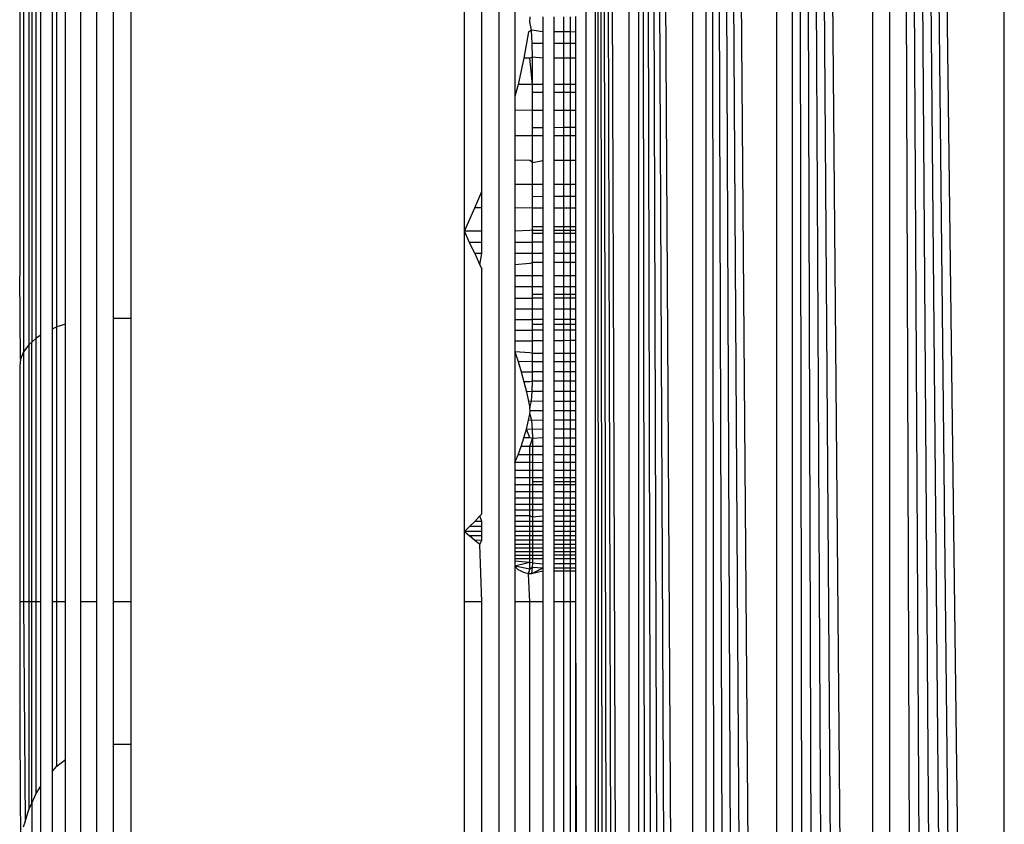
# Model space of a CAD drawing. Units: millimetres. Extents: x 19081 to 25537, y 4219 to 8688.
# Drawn here: x 23942 to 23951, y 5757 to 5764 of the extents above; entities that cross this region are included whole.
import ezdxf

# ---------------------------------------------------------------- set-up
doc = ezdxf.new("R2010")
doc.units = ezdxf.units.MM

msp = doc.modelspace()

# ---------------------------------------------------------------- linework, layer by layer
for p, q in [((23947.3796, 5722.0837), (23947.3796, 5806.0351)), ((23947.4589, 5806.0153), (23947.7671, 5722.1806)), ((23947.4589, 5806.0153), (23947.6928, 5722.162)), ((23947.4589, 5806.0153), (23947.6248, 5722.145)), ((23947.4589, 5806.0153), (23947.5632, 5722.1296)), ((23947.4589, 5806.0153), (23947.5078, 5722.1158)), ((23947.4589, 5806.0153), (23947.4589, 5722.1036)), ((23947.7671, 5722.1806), (23947.7626, 5805.9394)), ((23947.8478, 5805.9181), (23947.8476, 5722.2008)), ((23947.8478, 5805.9181), (23948.3392, 5722.3236)), ((23947.8478, 5805.9181), (23948.2297, 5722.2963)), ((23947.8478, 5805.9181), (23948.1255, 5722.2702)), ((23947.8478, 5805.9181), (23948.027, 5722.2456)), ((23947.8478, 5805.9181), (23947.9343, 5722.2224)), ((23948.3392, 5722.3236), (23948.339, 5805.7952)), ((23948.4539, 5805.7665), (23949.0935, 5722.5122)), ((23948.4539, 5805.7665), (23948.9579, 5722.4783)), ((23948.4539, 5805.7665), (23948.8258, 5722.4453)), ((23948.4539, 5805.7665), (23948.6975, 5722.4132)), ((23948.4539, 5805.7665), (23948.5734, 5722.3822)), ((23948.4539, 5805.7665), (23948.4539, 5722.3523)), ((23949.0935, 5722.5122), (23949.0932, 5805.6067)), ((23949.2319, 5805.572), (23949.9581, 5722.7284)), ((23949.2319, 5805.572), (23949.8099, 5722.6913)), ((23949.2319, 5805.572), (23949.6628, 5722.6545)), ((23949.2319, 5805.572), (23949.5172, 5722.6181)), ((23949.2319, 5805.572), (23949.3735, 5722.5822)), ((23949.2319, 5805.572), (23949.2322, 5722.5469)), ((23949.9581, 5722.7284), (23949.9581, 5805.3905)), ((23950.1071, 5805.3532), (23951.1399, 5723.0238)), ((23950.1071, 5805.3532), (23950.9956, 5722.9877)), ((23950.1071, 5805.3532), (23950.8498, 5722.9513)), ((23950.1071, 5805.3532), (23950.7026, 5722.9145)), ((23950.1071, 5805.3532), (23950.5545, 5722.8775)), ((23950.1071, 5805.3532), (23950.4056, 5722.8402)), ((23950.1071, 5805.3532), (23950.1071, 5722.7656)), ((23951.1399, 5723.0238), (23951.1399, 5805.095)), ((23946.5913, 5779.0594), (23946.5913, 5749.0594)), ((23942.8283, 5769.3094), (23942.8283, 5758.8094)), ((23942.9733, 5769.3094), (23942.9733, 5758.8094)), ((23942.3176, 5767.0646), (23942.3176, 5761.0543)), ((23942.3644, 5767.0009), (23942.3644, 5761.118)), ((23942.3913, 5766.9766), (23942.3913, 5761.1423)), ((23942.4312, 5761.1784), (23942.4312, 5766.9405)), ((23942.4733, 5761.2052), (23942.4733, 5766.9137)), ((23942.5752, 5766.8592), (23942.5752, 5761.2596)), ((23942.6174, 5761.2789), (23942.6174, 5766.8399)), ((23942.6945, 5761.3038), (23942.6945, 5766.8151)), ((23943.1259, 5761.3593), (23943.1259, 5766.7595)), ((23943.2823, 5766.7595), (23943.2823, 5761.3593)), ((23942.2823, 5766.3618), (23942.2823, 5761.7396)), ((23946.2823, 5762.1418), (23946.2823, 5765.977)), ((23946.4387, 5762.4967), (23946.4387, 5765.6233)), ((23946.7363, 5764.7768), (23946.7363, 5763.3515)), ((23946.8701, 5764.0233), (23946.8752, 5764.0674)), ((23946.8866, 5763.9471), (23946.8701, 5764.0233)), ((23946.9894, 5764.0678), (23946.9894, 5763.9315)), ((23947.0913, 5763.9313), (23947.0913, 5764.0681)), ((23947.1733, 5764.0684), (23947.1733, 5763.9311)), ((23947.2334, 5764.0686), (23947.2334, 5763.9309)), ((23947.2823, 5764.0688), (23947.2823, 5763.9308)), ((23946.8599, 5763.9319), (23946.8189, 5763.6942)), ((23946.8866, 5763.9471), (23946.8599, 5763.9319)), ((23946.9894, 5763.9315), (23946.8866, 5763.9471)), ((23946.8937, 5763.8262), (23946.8866, 5763.9471)), ((23946.9894, 5763.9315), (23946.9894, 5763.8268)), ((23947.1733, 5763.9311), (23947.0913, 5763.9313)), ((23947.0913, 5763.8273), (23947.0913, 5763.9313)), ((23947.2334, 5763.9309), (23947.1733, 5763.9311)), ((23947.1733, 5763.9311), (23947.1733, 5763.8278)), ((23947.2823, 5763.9308), (23947.2334, 5763.9309)), ((23947.2334, 5763.9309), (23947.2334, 5763.8282)), ((23947.2823, 5763.9308), (23947.2823, 5763.8284)), ((23946.9894, 5763.8268), (23946.8937, 5763.8262)), ((23946.8962, 5763.7045), (23946.8937, 5763.8262)), ((23946.9894, 5763.8268), (23946.9894, 5763.6942)), ((23947.1733, 5763.8278), (23947.0913, 5763.8273)), ((23947.0913, 5763.6941), (23947.0913, 5763.8273)), ((23947.2334, 5763.8282), (23947.1733, 5763.8278)), ((23947.1733, 5763.8278), (23947.1733, 5763.6941)), ((23947.2823, 5763.8284), (23947.2334, 5763.8282)), ((23947.2334, 5763.8282), (23947.2334, 5763.6941)), ((23947.2823, 5763.8284), (23947.2823, 5763.6941)), ((23946.8189, 5763.6942), (23946.7656, 5763.4586)), ((23946.8701, 5763.6942), (23946.8189, 5763.6942)), ((23946.8962, 5763.7045), (23946.8701, 5763.6942)), ((23946.8962, 5763.4588), (23946.8701, 5763.6942)), ((23946.9894, 5763.6942), (23946.8962, 5763.7045)), ((23946.8962, 5763.4588), (23946.8962, 5763.7045)), ((23946.9894, 5763.6942), (23946.9894, 5763.459)), ((23947.1733, 5763.6941), (23947.0913, 5763.6941)), ((23947.0913, 5763.4592), (23947.0913, 5763.6941)), ((23947.2334, 5763.6941), (23947.1733, 5763.6941)), ((23947.1733, 5763.6941), (23947.1733, 5763.4593)), ((23947.2823, 5763.6941), (23947.2334, 5763.6941)), ((23947.2334, 5763.6941), (23947.2334, 5763.4594)), ((23947.2823, 5763.6941), (23947.2823, 5763.4595)), ((23946.7656, 5763.4586), (23946.7363, 5763.3515)), ((23946.8962, 5763.4588), (23946.7656, 5763.4586)), ((23946.9894, 5763.459), (23946.8962, 5763.4588)), ((23946.8962, 5763.3855), (23946.8962, 5763.4588)), ((23946.9894, 5763.459), (23946.9894, 5763.3858)), ((23947.1733, 5763.4593), (23947.0913, 5763.4592)), ((23947.0913, 5763.386), (23947.0913, 5763.4592)), ((23947.2334, 5763.4594), (23947.1733, 5763.4593)), ((23947.1733, 5763.4593), (23947.1733, 5763.3863)), ((23947.2823, 5763.4595), (23947.2334, 5763.4594)), ((23947.2334, 5763.4594), (23947.2334, 5763.3864)), ((23947.2823, 5763.4595), (23947.2823, 5763.3865)), ((23946.9894, 5763.3858), (23946.8962, 5763.3855)), ((23946.8962, 5763.2262), (23946.8962, 5763.3855)), ((23946.9894, 5763.3858), (23946.9894, 5763.2259)), ((23947.1733, 5763.3863), (23947.0913, 5763.386)), ((23947.0913, 5763.2256), (23947.0913, 5763.386)), ((23947.2334, 5763.3864), (23947.1733, 5763.3863)), ((23947.1733, 5763.3863), (23947.1733, 5763.2253)), ((23947.2823, 5763.3865), (23947.2334, 5763.3864)), ((23947.2334, 5763.3864), (23947.2334, 5763.2251)), ((23947.2823, 5763.3865), (23947.2823, 5763.225)), ((23946.7363, 5763.3515), (23946.7363, 5763.2267)), ((23946.7363, 5763.2267), (23946.7363, 5763.0002)), ((23946.8962, 5763.2262), (23946.7363, 5763.2267)), ((23946.9894, 5763.2259), (23946.8962, 5763.2262)), ((23946.8962, 5763.0693), (23946.8962, 5763.2262)), ((23946.9894, 5763.2259), (23946.9894, 5763.0698)), ((23947.1733, 5763.2253), (23947.0913, 5763.2256)), ((23947.0913, 5763.0704), (23947.0913, 5763.2256)), ((23947.2334, 5763.2251), (23947.1733, 5763.2253)), ((23947.1733, 5763.2253), (23947.1733, 5763.0708)), ((23947.2823, 5763.225), (23947.2334, 5763.2251)), ((23947.2334, 5763.2251), (23947.2334, 5763.0712)), ((23947.2823, 5763.225), (23947.2823, 5763.0714)), ((23946.9894, 5763.0698), (23946.8962, 5763.0693)), ((23946.8962, 5763), (23946.8962, 5763.0693)), ((23946.9894, 5763.0698), (23946.9894, 5762.9999)), ((23947.1733, 5763.0708), (23947.0913, 5763.0704)), ((23947.0913, 5762.9998), (23947.0913, 5763.0704)), ((23947.2334, 5763.0712), (23947.1733, 5763.0708)), ((23947.1733, 5763.0708), (23947.1733, 5762.9997)), ((23947.2823, 5763.0714), (23947.2334, 5763.0712)), ((23947.2334, 5763.0712), (23947.2334, 5762.9996)), ((23947.2823, 5763.0714), (23947.2823, 5762.9996)), ((23946.7363, 5763.0002), (23946.7363, 5762.7778)), ((23946.7363, 5763.0002), (23946.8962, 5763)), ((23946.8962, 5763), (23946.9894, 5762.9999)), ((23946.8962, 5762.7571), (23946.8962, 5763)), ((23946.9894, 5762.9999), (23946.9894, 5762.7764)), ((23947.0913, 5762.9998), (23947.1733, 5762.9997)), ((23947.0913, 5762.7758), (23947.0913, 5762.9998)), ((23947.1733, 5762.9997), (23947.2334, 5762.9996)), ((23947.1733, 5762.9997), (23947.1733, 5762.7753)), ((23947.2334, 5762.9996), (23947.2823, 5762.9996)), ((23947.2334, 5762.9996), (23947.2334, 5762.775)), ((23947.2823, 5762.9996), (23947.2823, 5762.7747)), ((23946.8701, 5762.7771), (23946.7363, 5762.7778)), ((23946.7363, 5762.7778), (23946.7363, 5762.5611)), ((23946.8962, 5762.7571), (23946.8701, 5762.7771)), ((23946.8962, 5762.7571), (23946.9894, 5762.7764)), ((23946.8962, 5762.5605), (23946.8962, 5762.7571)), ((23946.9894, 5762.7764), (23946.9894, 5762.5601)), ((23947.1733, 5762.7753), (23947.0913, 5762.7758)), ((23947.0913, 5762.5598), (23947.0913, 5762.7758)), ((23947.2334, 5762.775), (23947.1733, 5762.7753)), ((23947.1733, 5762.7753), (23947.1733, 5762.5594)), ((23947.2823, 5762.7747), (23947.2334, 5762.775)), ((23947.2334, 5762.775), (23947.2334, 5762.5592)), ((23947.2823, 5762.7747), (23947.2823, 5762.559)), ((23946.3763, 5762.3494), (23946.4387, 5762.4967)), ((23946.4387, 5762.3493), (23946.4387, 5762.4967)), ((23946.7363, 5762.5611), (23946.7363, 5762.3487)), ((23946.8962, 5762.5605), (23946.7363, 5762.5611)), ((23946.9894, 5762.5601), (23946.8962, 5762.5605)), ((23946.8962, 5762.4503), (23946.8962, 5762.5605)), ((23946.9894, 5762.5601), (23946.9894, 5762.4507)), ((23947.1733, 5762.5594), (23947.0913, 5762.5598)), ((23947.0913, 5762.4511), (23947.0913, 5762.5598)), ((23947.2334, 5762.5592), (23947.1733, 5762.5594)), ((23947.1733, 5762.5594), (23947.1733, 5762.4515)), ((23947.2823, 5762.559), (23947.2334, 5762.5592)), ((23947.2334, 5762.5592), (23947.2334, 5762.4517)), ((23947.2823, 5762.559), (23947.2823, 5762.4519)), ((23946.9894, 5762.4507), (23946.8962, 5762.4503)), ((23946.8962, 5762.3484), (23946.8962, 5762.4503)), ((23946.9894, 5762.4507), (23946.9894, 5762.3482)), ((23947.1733, 5762.4515), (23947.0913, 5762.4511)), ((23947.0913, 5762.3481), (23947.0913, 5762.4511)), ((23947.2334, 5762.4517), (23947.1733, 5762.4515)), ((23947.1733, 5762.4515), (23947.1733, 5762.3479)), ((23947.2823, 5762.4519), (23947.2334, 5762.4517)), ((23947.2334, 5762.4517), (23947.2334, 5762.3478)), ((23947.2823, 5762.4519), (23947.2823, 5762.3477)), ((23946.2823, 5762.1418), (23946.3763, 5762.3494)), ((23946.4387, 5762.3493), (23946.3763, 5762.3494)), ((23946.4387, 5762.1418), (23946.4387, 5762.3493)), ((23946.7363, 5762.3487), (23946.7363, 5762.1418)), ((23946.8962, 5762.3484), (23946.7363, 5762.3487)), ((23946.9894, 5762.3482), (23946.8962, 5762.3484)), ((23946.8962, 5762.1799), (23946.8962, 5762.3484)), ((23946.9894, 5762.3482), (23946.9894, 5762.1798)), ((23947.1733, 5762.3479), (23947.0913, 5762.3481)), ((23947.0913, 5762.1798), (23947.0913, 5762.3481)), ((23947.2334, 5762.3478), (23947.1733, 5762.3479)), ((23947.1733, 5762.3479), (23947.1733, 5762.1798)), ((23947.2823, 5762.3477), (23947.2334, 5762.3478)), ((23947.2334, 5762.3478), (23947.2334, 5762.1798)), ((23947.2823, 5762.3477), (23947.2823, 5762.1797)), ((23946.4387, 5762.1418), (23946.2823, 5762.1418)), ((23946.3296, 5762.0398), (23946.2823, 5762.1418)), ((23946.2823, 5759.4417), (23946.2823, 5762.1418)), ((23946.4387, 5762.0399), (23946.4387, 5762.1418)), ((23946.8701, 5762.1462), (23946.7363, 5762.1418)), ((23946.7363, 5762.1418), (23946.7363, 5762.0402)), ((23946.8962, 5762.1502), (23946.8701, 5762.1462)), ((23946.9894, 5762.1798), (23946.8962, 5762.1799)), ((23946.8962, 5762.1502), (23946.8962, 5762.1799)), ((23946.8962, 5762.1206), (23946.8962, 5762.1502)), ((23946.8962, 5762.1502), (23946.9894, 5762.1502)), ((23946.9894, 5762.1798), (23946.9894, 5762.1502)), ((23946.9894, 5762.1502), (23946.9894, 5762.1206)), ((23947.1733, 5762.1798), (23947.0913, 5762.1798)), ((23947.0913, 5762.1502), (23947.0913, 5762.1798)), ((23947.0913, 5762.1502), (23947.1733, 5762.1502)), ((23947.0913, 5762.1206), (23947.0913, 5762.1502)), ((23947.2334, 5762.1798), (23947.1733, 5762.1798)), ((23947.1733, 5762.1798), (23947.1733, 5762.1502)), ((23947.1733, 5762.1502), (23947.2334, 5762.1502)), ((23947.1733, 5762.1502), (23947.1733, 5762.1206)), ((23947.2823, 5762.1797), (23947.2334, 5762.1798)), ((23947.2334, 5762.1798), (23947.2334, 5762.1502)), ((23947.2334, 5762.1502), (23947.2823, 5762.1502)), ((23947.2334, 5762.1502), (23947.2334, 5762.1207)), ((23947.2823, 5762.1797), (23947.2823, 5762.1502)), ((23947.2823, 5762.1502), (23947.2823, 5762.1207)), ((23946.4387, 5762.0399), (23946.3296, 5762.0398)), ((23946.3762, 5761.9381), (23946.3296, 5762.0398)), ((23946.4387, 5761.9383), (23946.4387, 5762.0399)), ((23946.7363, 5762.0402), (23946.8962, 5762.0403)), ((23946.7363, 5762.0402), (23946.7363, 5761.9388)), ((23946.9894, 5762.1206), (23946.8962, 5762.1206)), ((23946.8962, 5762.0403), (23946.8962, 5762.1206)), ((23946.9894, 5762.0404), (23946.8962, 5762.0403)), ((23946.8962, 5761.9391), (23946.8962, 5762.0403)), ((23946.9894, 5762.1206), (23946.9894, 5762.0404)), ((23946.9894, 5762.0404), (23946.9894, 5761.9393)), ((23947.1733, 5762.1206), (23947.0913, 5762.1206)), ((23947.0913, 5762.0405), (23947.0913, 5762.1206)), ((23947.1733, 5762.0406), (23947.0913, 5762.0405)), ((23947.0913, 5761.9395), (23947.0913, 5762.0405)), ((23947.2334, 5762.1207), (23947.1733, 5762.1206)), ((23947.1733, 5762.1206), (23947.1733, 5762.0406)), ((23947.2334, 5762.0406), (23947.1733, 5762.0406)), ((23947.1733, 5762.0406), (23947.1733, 5761.9396)), ((23947.2823, 5762.1207), (23947.2334, 5762.1207)), ((23947.2334, 5762.1207), (23947.2334, 5762.0406)), ((23947.2823, 5762.0407), (23947.2334, 5762.0406)), ((23947.2334, 5762.0406), (23947.2334, 5761.9397)), ((23947.2823, 5762.1207), (23947.2823, 5762.0407)), ((23947.2823, 5762.0407), (23947.2823, 5761.9398)), ((23946.4387, 5761.9383), (23946.3762, 5761.9381)), ((23946.3762, 5761.9381), (23946.4219, 5761.8371)), ((23946.4219, 5761.8371), (23946.4387, 5761.9383)), ((23946.8962, 5761.9391), (23946.7363, 5761.9388)), ((23946.7363, 5761.9388), (23946.7363, 5761.838)), ((23946.8962, 5761.8578), (23946.8701, 5761.8486)), ((23946.9894, 5761.9393), (23946.8962, 5761.9391)), ((23946.8962, 5761.8578), (23946.8962, 5761.9391)), ((23946.9894, 5761.8581), (23946.8962, 5761.8578)), ((23946.8962, 5761.7385), (23946.8962, 5761.8578)), ((23946.9894, 5761.9393), (23946.9894, 5761.8581)), ((23946.9894, 5761.8581), (23946.9894, 5761.7388)), ((23947.1733, 5761.9396), (23947.0913, 5761.9395)), ((23947.0913, 5761.8584), (23947.0913, 5761.9395)), ((23947.1733, 5761.8586), (23947.0913, 5761.8584)), ((23947.0913, 5761.7392), (23947.0913, 5761.8584)), ((23947.2334, 5761.9397), (23947.1733, 5761.9396)), ((23947.1733, 5761.9396), (23947.1733, 5761.8586)), ((23947.2334, 5761.8587), (23947.1733, 5761.8586)), ((23947.1733, 5761.8586), (23947.1733, 5761.7395)), ((23947.2823, 5761.9398), (23947.2334, 5761.9397)), ((23947.2334, 5761.9397), (23947.2334, 5761.8587)), ((23947.2823, 5761.8589), (23947.2334, 5761.8587)), ((23947.2334, 5761.8587), (23947.2334, 5761.7397)), ((23947.2823, 5761.9398), (23947.2823, 5761.8589)), ((23947.2823, 5761.8589), (23947.2823, 5761.7399)), ((23946.4219, 5761.8371), (23946.4387, 5761.7993)), ((23946.4387, 5759.5997), (23946.4387, 5761.7993)), ((23946.8701, 5761.8486), (23946.7363, 5761.838)), ((23946.7363, 5761.838), (23946.7363, 5761.7379)), ((23942.2907, 5760.9899), (23942.2823, 5761.7396)), ((23946.8962, 5761.7385), (23946.7363, 5761.7379)), ((23946.7363, 5761.7379), (23946.7363, 5761.6387)), ((23946.9894, 5761.7388), (23946.8962, 5761.7385)), ((23946.8962, 5761.6394), (23946.8962, 5761.7385)), ((23946.9894, 5761.7388), (23946.9894, 5761.6399)), ((23947.1733, 5761.7395), (23947.0913, 5761.7392)), ((23947.0913, 5761.6403), (23947.0913, 5761.7392)), ((23947.2334, 5761.7397), (23947.1733, 5761.7395)), ((23947.1733, 5761.7395), (23947.1733, 5761.6407)), ((23947.2823, 5761.7399), (23947.2334, 5761.7397)), ((23947.2334, 5761.7397), (23947.2334, 5761.641)), ((23947.2823, 5761.7399), (23947.2823, 5761.6412)), ((23946.8962, 5761.6394), (23946.7363, 5761.6387)), ((23946.7363, 5761.6387), (23946.7363, 5761.5393)), ((23946.9894, 5761.6399), (23946.8962, 5761.6394)), ((23946.8962, 5761.5746), (23946.8962, 5761.6394)), ((23946.9894, 5761.6399), (23946.9894, 5761.5745)), ((23947.1733, 5761.6407), (23947.0913, 5761.6403)), ((23947.0913, 5761.5744), (23947.0913, 5761.6403)), ((23947.2334, 5761.641), (23947.1733, 5761.6407)), ((23947.1733, 5761.6407), (23947.1733, 5761.5743)), ((23947.2823, 5761.6412), (23947.2334, 5761.641)), ((23947.2334, 5761.641), (23947.2334, 5761.5742)), ((23947.2823, 5761.6412), (23947.2823, 5761.5741)), ((23946.7363, 5761.5393), (23946.7363, 5761.4421)), ((23946.7363, 5761.5393), (23946.8962, 5761.5391)), ((23946.8962, 5761.5746), (23946.9894, 5761.5745)), ((23946.8962, 5761.5391), (23946.8962, 5761.5746)), ((23946.8962, 5761.4421), (23946.8962, 5761.5391)), ((23946.9894, 5761.5391), (23946.8962, 5761.5391)), ((23946.9894, 5761.5745), (23946.9894, 5761.5391)), ((23946.9894, 5761.5391), (23946.9894, 5761.4421)), ((23947.0913, 5761.5744), (23947.1733, 5761.5743)), ((23947.0913, 5761.539), (23947.0913, 5761.5744)), ((23947.1733, 5761.5389), (23947.0913, 5761.539)), ((23947.0913, 5761.4421), (23947.0913, 5761.539)), ((23947.1733, 5761.5743), (23947.2334, 5761.5742)), ((23947.1733, 5761.5743), (23947.1733, 5761.5389)), ((23947.2334, 5761.5388), (23947.1733, 5761.5389)), ((23947.1733, 5761.5389), (23947.1733, 5761.4421)), ((23947.2334, 5761.5742), (23947.2823, 5761.5741)), ((23947.2334, 5761.5742), (23947.2334, 5761.5388)), ((23947.2823, 5761.5388), (23947.2334, 5761.5388)), ((23947.2334, 5761.5388), (23947.2334, 5761.4421)), ((23947.2823, 5761.5741), (23947.2823, 5761.5388)), ((23947.2823, 5761.5388), (23947.2823, 5761.4421)), ((23946.7363, 5761.4421), (23946.7363, 5761.3456)), ((23946.7363, 5761.4421), (23946.8962, 5761.4421)), ((23946.8962, 5761.3457), (23946.8962, 5761.4421)), ((23946.8962, 5761.4421), (23946.9894, 5761.4421)), ((23946.9894, 5761.4421), (23946.9894, 5761.3458)), ((23947.0913, 5761.4421), (23947.1733, 5761.4421)), ((23947.0913, 5761.3459), (23947.0913, 5761.4421)), ((23947.1733, 5761.4421), (23947.2334, 5761.4421)), ((23947.1733, 5761.4421), (23947.1733, 5761.346)), ((23947.2334, 5761.4421), (23947.2823, 5761.4421)), ((23947.2334, 5761.4421), (23947.2334, 5761.346)), ((23947.2823, 5761.4421), (23947.2823, 5761.346)), ((23943.1259, 5761.3593), (23943.2823, 5761.3593)), ((23943.1259, 5758.8094), (23943.1259, 5761.3593)), ((23943.2823, 5761.3593), (23943.2823, 5758.8094)), ((23946.7363, 5761.3456), (23946.8962, 5761.3457)), ((23946.7363, 5761.3456), (23946.7363, 5761.2498)), ((23946.9894, 5761.3458), (23946.8962, 5761.3457)), ((23946.8962, 5761.3015), (23946.8962, 5761.3457)), ((23946.9894, 5761.3458), (23946.9894, 5761.3017)), ((23947.1733, 5761.346), (23947.0913, 5761.3459)), ((23947.0913, 5761.3018), (23947.0913, 5761.3459)), ((23947.2334, 5761.346), (23947.1733, 5761.346)), ((23947.1733, 5761.346), (23947.1733, 5761.3019)), ((23947.2823, 5761.346), (23947.2334, 5761.346)), ((23947.2334, 5761.346), (23947.2334, 5761.302)), ((23947.2823, 5761.346), (23947.2823, 5761.3021)), ((23942.6174, 5761.2789), (23942.5752, 5761.2596)), ((23942.5752, 5761.2596), (23942.5752, 5758.8094)), ((23942.6945, 5761.3038), (23942.6174, 5761.2789)), ((23942.6174, 5758.8094), (23942.6174, 5761.2789)), ((23942.6945, 5758.8094), (23942.6945, 5761.3038)), ((23946.7363, 5761.2498), (23946.8962, 5761.2501)), ((23946.7363, 5761.2498), (23946.7363, 5761.1548)), ((23946.9894, 5761.3017), (23946.8962, 5761.3015)), ((23946.8962, 5761.2501), (23946.8962, 5761.3015)), ((23946.9894, 5761.2503), (23946.8962, 5761.2501)), ((23946.8962, 5761.1552), (23946.8962, 5761.2501)), ((23946.9894, 5761.3017), (23946.9894, 5761.2503)), ((23946.9894, 5761.2503), (23946.9894, 5761.1554)), ((23947.1733, 5761.3019), (23947.0913, 5761.3018)), ((23947.0913, 5761.2504), (23947.0913, 5761.3018)), ((23947.1733, 5761.2506), (23947.0913, 5761.2504)), ((23947.0913, 5761.1557), (23947.0913, 5761.2504)), ((23947.2334, 5761.302), (23947.1733, 5761.3019)), ((23947.1733, 5761.3019), (23947.1733, 5761.2506)), ((23947.2334, 5761.2507), (23947.1733, 5761.2506)), ((23947.1733, 5761.2506), (23947.1733, 5761.1559)), ((23947.2823, 5761.3021), (23947.2334, 5761.302)), ((23947.2334, 5761.302), (23947.2334, 5761.2507)), ((23947.2823, 5761.2508), (23947.2334, 5761.2507)), ((23947.2334, 5761.2507), (23947.2334, 5761.1561)), ((23947.2823, 5761.3021), (23947.2823, 5761.2508)), ((23947.2823, 5761.2508), (23947.2823, 5761.1562)), ((23942.4312, 5761.1784), (23942.3913, 5761.1423)), ((23942.4733, 5761.2052), (23942.4312, 5761.1784)), ((23942.4312, 5758.8094), (23942.4312, 5761.1784)), ((23942.4733, 5758.8094), (23942.4733, 5761.2052)), ((23946.7363, 5761.1548), (23946.8962, 5761.1552)), ((23946.7363, 5761.1548), (23946.7363, 5761.0566)), ((23946.9894, 5761.1554), (23946.8962, 5761.1552)), ((23946.8962, 5761.0398), (23946.8962, 5761.1552)), ((23946.9894, 5761.1554), (23946.9894, 5761.0397)), ((23947.1733, 5761.1559), (23947.0913, 5761.1557)), ((23947.0913, 5761.0394), (23947.0913, 5761.1557)), ((23947.2334, 5761.1561), (23947.1733, 5761.1559)), ((23947.1733, 5761.1559), (23947.1733, 5761.0393)), ((23947.2823, 5761.1562), (23947.2334, 5761.1561)), ((23947.2334, 5761.1561), (23947.2334, 5761.0392)), ((23947.2823, 5761.1562), (23947.2823, 5761.0391)), ((23942.3644, 5761.118), (23942.3176, 5761.0543)), ((23942.3913, 5761.1423), (23942.3644, 5761.118)), ((23942.3644, 5761.118), (23942.3644, 5758.8094)), ((23942.3913, 5756.9988), (23942.3913, 5761.1423)), ((23942.2907, 5760.9899), (23942.2823, 5760.9273)), ((23942.3176, 5761.0543), (23942.2907, 5760.9899)), ((23942.3176, 5761.0543), (23942.3176, 5758.8094)), ((23946.7363, 5761.0566), (23946.7656, 5760.9673)), ((23946.8701, 5761.0476), (23946.7363, 5761.0566)), ((23946.7363, 5761.0566), (23946.7363, 5760.0616)), ((23946.8962, 5761.0398), (23946.8701, 5761.0476)), ((23946.9894, 5761.0397), (23946.8962, 5761.0398)), ((23946.8962, 5760.9671), (23946.8962, 5761.0398)), ((23946.9894, 5761.0397), (23946.9894, 5760.9669)), ((23947.1733, 5761.0393), (23947.0913, 5761.0394)), ((23947.0913, 5760.9668), (23947.0913, 5761.0394)), ((23947.2334, 5761.0392), (23947.1733, 5761.0393)), ((23947.1733, 5761.0393), (23947.1733, 5760.9667)), ((23947.2823, 5761.0391), (23947.2334, 5761.0392)), ((23947.2334, 5761.0392), (23947.2334, 5760.9666)), ((23947.2823, 5761.0391), (23947.2823, 5760.9665)), ((23942.2823, 5760.9273), (23942.2823, 5758.8094)), ((23946.7656, 5760.9673), (23946.7937, 5760.8753)), ((23946.8962, 5760.9671), (23946.7656, 5760.9673)), ((23946.9894, 5760.9669), (23946.8962, 5760.9671)), ((23946.8962, 5760.8752), (23946.8962, 5760.9671)), ((23946.9894, 5760.9669), (23946.9894, 5760.8752)), ((23947.1733, 5760.9667), (23947.0913, 5760.9668)), ((23947.0913, 5760.8751), (23947.0913, 5760.9668)), ((23947.2334, 5760.9666), (23947.1733, 5760.9667)), ((23947.1733, 5760.9667), (23947.1733, 5760.875)), ((23947.2823, 5760.9665), (23947.2334, 5760.9666)), ((23947.2334, 5760.9666), (23947.2334, 5760.875)), ((23947.2823, 5760.9665), (23947.2823, 5760.875)), ((23946.7937, 5760.8753), (23946.8189, 5760.7847)), ((23946.7937, 5760.8753), (23946.8962, 5760.8752)), ((23946.8962, 5760.7906), (23946.8962, 5760.8752)), ((23946.9894, 5760.8752), (23946.8962, 5760.8752)), ((23946.9894, 5760.8752), (23946.9894, 5760.7906)), ((23947.1733, 5760.875), (23947.0913, 5760.8751)), ((23947.0913, 5760.7906), (23947.0913, 5760.8751)), ((23947.2334, 5760.875), (23947.1733, 5760.875)), ((23947.1733, 5760.875), (23947.1733, 5760.7906)), ((23947.2823, 5760.875), (23947.2334, 5760.875)), ((23947.2334, 5760.875), (23947.2334, 5760.7906)), ((23947.2823, 5760.875), (23947.2823, 5760.7907)), ((23946.8701, 5760.7865), (23946.8189, 5760.7847)), ((23946.8189, 5760.7847), (23946.8411, 5760.6959)), ((23946.8962, 5760.7906), (23946.8701, 5760.7865)), ((23946.8937, 5760.6993), (23946.8962, 5760.7906)), ((23946.9894, 5760.7906), (23946.8962, 5760.7906)), ((23946.9894, 5760.7906), (23946.9894, 5760.6989)), ((23947.1733, 5760.7906), (23947.0913, 5760.7906)), ((23947.0913, 5760.6985), (23947.0913, 5760.7906)), ((23947.2334, 5760.7906), (23947.1733, 5760.7906)), ((23947.1733, 5760.7906), (23947.1733, 5760.6982)), ((23947.2823, 5760.7907), (23947.2334, 5760.7906)), ((23947.2334, 5760.7906), (23947.2334, 5760.698)), ((23947.2823, 5760.7907), (23947.2823, 5760.6978)), ((23946.8937, 5760.6993), (23946.8411, 5760.6959)), ((23946.8411, 5760.6959), (23946.8599, 5760.6087)), ((23946.8866, 5760.6107), (23946.8937, 5760.6993)), ((23946.9894, 5760.6989), (23946.8937, 5760.6993)), ((23946.9894, 5760.6989), (23946.9894, 5760.6104)), ((23947.1733, 5760.6982), (23947.0913, 5760.6985)), ((23947.0913, 5760.61), (23947.0913, 5760.6985)), ((23947.2334, 5760.698), (23947.1733, 5760.6982)), ((23947.1733, 5760.6982), (23947.1733, 5760.6098)), ((23947.2823, 5760.6978), (23947.2334, 5760.698)), ((23947.2334, 5760.698), (23947.2334, 5760.6096)), ((23947.2823, 5760.6978), (23947.2823, 5760.6094)), ((23946.8866, 5760.6107), (23946.8599, 5760.6087)), ((23946.8599, 5760.6087), (23946.8701, 5760.5528)), ((23946.8701, 5760.5528), (23946.8866, 5760.6107)), ((23946.8752, 5760.5246), (23946.8701, 5760.5528)), ((23946.9894, 5760.6104), (23946.8866, 5760.6107)), ((23946.9894, 5760.6104), (23946.9894, 5760.5244)), ((23947.1733, 5760.6098), (23947.0913, 5760.61)), ((23947.0913, 5760.5241), (23947.0913, 5760.61)), ((23947.2334, 5760.6096), (23947.1733, 5760.6098)), ((23947.1733, 5760.6098), (23947.1733, 5760.5239)), ((23947.2823, 5760.6094), (23947.2334, 5760.6096)), ((23947.2334, 5760.6096), (23947.2334, 5760.5238)), ((23947.2823, 5760.6094), (23947.2823, 5760.5237)), ((23946.8411, 5760.3599), (23946.8599, 5760.4411)), ((23946.8599, 5760.4411), (23946.8701, 5760.4966)), ((23946.8866, 5760.4391), (23946.8599, 5760.4411)), ((23946.8701, 5760.4966), (23946.8752, 5760.5246)), ((23946.8701, 5760.4966), (23946.8866, 5760.4391)), ((23946.9894, 5760.5244), (23946.8752, 5760.5246)), ((23946.9894, 5760.4408), (23946.8866, 5760.4391)), ((23946.8866, 5760.4391), (23946.8937, 5760.3568)), ((23946.9894, 5760.5244), (23946.9894, 5760.4408)), ((23946.9894, 5760.4408), (23946.9894, 5760.3597)), ((23947.1733, 5760.5239), (23947.0913, 5760.5241)), ((23947.0913, 5760.4407), (23947.0913, 5760.5241)), ((23947.1733, 5760.4405), (23947.0913, 5760.4407)), ((23947.0913, 5760.3597), (23947.0913, 5760.4407)), ((23947.2334, 5760.5238), (23947.1733, 5760.5239)), ((23947.1733, 5760.5239), (23947.1733, 5760.4405)), ((23947.2334, 5760.4404), (23947.1733, 5760.4405)), ((23947.1733, 5760.4405), (23947.1733, 5760.3596)), ((23947.2823, 5760.5237), (23947.2334, 5760.5238)), ((23947.2334, 5760.5238), (23947.2334, 5760.4404)), ((23947.2823, 5760.4404), (23947.2334, 5760.4404)), ((23947.2334, 5760.4404), (23947.2334, 5760.3595)), ((23947.2823, 5760.5237), (23947.2823, 5760.4404)), ((23947.2823, 5760.4404), (23947.2823, 5760.3595)), ((23946.8189, 5760.281), (23946.8411, 5760.3599)), ((23946.8937, 5760.3568), (23946.8411, 5760.3599)), ((23946.8701, 5760.281), (23946.8411, 5760.3599)), ((23946.9894, 5760.3597), (23946.8937, 5760.3568)), ((23946.8937, 5760.3568), (23946.8962, 5760.2759)), ((23946.9894, 5760.3597), (23946.9894, 5760.281)), ((23947.1733, 5760.3596), (23947.0913, 5760.3597)), ((23947.0913, 5760.2809), (23947.0913, 5760.3597)), ((23947.2334, 5760.3595), (23947.1733, 5760.3596)), ((23947.1733, 5760.3596), (23947.1733, 5760.2809)), ((23947.2823, 5760.3595), (23947.2334, 5760.3595)), ((23947.2334, 5760.3595), (23947.2334, 5760.2809)), ((23947.2823, 5760.3595), (23947.2823, 5760.2809)), ((23946.7937, 5760.2044), (23946.8189, 5760.281)), ((23946.8701, 5760.281), (23946.8189, 5760.281)), ((23946.8962, 5760.2759), (23946.8701, 5760.281)), ((23946.8701, 5760.2044), (23946.8962, 5760.2759)), ((23946.9894, 5760.281), (23946.8962, 5760.2759)), ((23946.8962, 5760.2759), (23946.8962, 5760.2044)), ((23946.9894, 5760.281), (23946.9894, 5760.2045)), ((23947.1733, 5760.2809), (23947.0913, 5760.2809)), ((23947.0913, 5760.2045), (23947.0913, 5760.2809)), ((23947.2334, 5760.2809), (23947.1733, 5760.2809)), ((23947.1733, 5760.2809), (23947.1733, 5760.2046)), ((23947.2823, 5760.2809), (23947.2334, 5760.2809)), ((23947.2334, 5760.2809), (23947.2334, 5760.2046)), ((23947.2823, 5760.2809), (23947.2823, 5760.2046)), ((23946.7656, 5760.1302), (23946.7937, 5760.2044)), ((23946.8701, 5760.2044), (23946.7937, 5760.2044)), ((23946.8962, 5760.2044), (23946.8701, 5760.2044)), ((23946.8701, 5760.1303), (23946.8701, 5760.2044)), ((23946.9894, 5760.2045), (23946.8962, 5760.2044)), ((23946.8962, 5760.2044), (23946.8962, 5760.1304)), ((23946.9894, 5760.2045), (23946.9894, 5760.1305)), ((23947.1733, 5760.2046), (23947.0913, 5760.2045)), ((23947.0913, 5760.1306), (23947.0913, 5760.2045)), ((23947.2334, 5760.2046), (23947.1733, 5760.2046)), ((23947.1733, 5760.2046), (23947.1733, 5760.1307)), ((23947.2823, 5760.2046), (23947.2334, 5760.2046)), ((23947.2334, 5760.2046), (23947.2334, 5760.1308)), ((23947.2823, 5760.2046), (23947.2823, 5760.1308)), ((23946.7363, 5760.0616), (23946.7656, 5760.1302)), ((23946.8701, 5760.1303), (23946.7656, 5760.1302)), ((23946.8962, 5760.1304), (23946.8701, 5760.1303)), ((23946.8701, 5760.0603), (23946.8701, 5760.1303)), ((23946.9894, 5760.1305), (23946.8962, 5760.1304)), ((23946.8962, 5760.1304), (23946.8962, 5760.06)), ((23946.9894, 5760.1305), (23946.9894, 5760.0591)), ((23947.1733, 5760.1307), (23947.0913, 5760.1306)), ((23947.0913, 5760.0593), (23947.0913, 5760.1306)), ((23947.2334, 5760.1308), (23947.1733, 5760.1307)), ((23947.1733, 5760.1307), (23947.1733, 5760.0594)), ((23947.2823, 5760.1308), (23947.2334, 5760.1308)), ((23947.2334, 5760.1308), (23947.2334, 5760.0595)), ((23947.2823, 5760.1308), (23947.2823, 5760.0596)), ((23946.8701, 5760.0603), (23946.7363, 5760.0616)), ((23946.7363, 5760.0616), (23946.7363, 5759.9897)), ((23946.8962, 5760.06), (23946.8701, 5760.0603)), ((23946.8701, 5759.9894), (23946.8701, 5760.0603)), ((23946.9894, 5760.0591), (23946.8962, 5760.06)), ((23946.8962, 5760.06), (23946.8962, 5759.9894)), ((23946.9894, 5760.0591), (23946.9894, 5759.9892)), ((23947.1733, 5760.0594), (23947.0913, 5760.0593)), ((23947.0913, 5759.989), (23947.0913, 5760.0593)), ((23947.2334, 5760.0595), (23947.1733, 5760.0594)), ((23947.1733, 5760.0594), (23947.1733, 5759.9889)), ((23947.2823, 5760.0596), (23947.2334, 5760.0595)), ((23947.2334, 5760.0595), (23947.2334, 5759.9888)), ((23947.2823, 5760.0596), (23947.2823, 5759.9887)), ((23946.8701, 5759.9894), (23946.7363, 5759.9897)), ((23946.7363, 5759.9897), (23946.7363, 5759.9235)), ((23946.8701, 5759.9233), (23946.7363, 5759.9235)), ((23946.7363, 5759.9235), (23946.7363, 5759.86)), ((23946.8962, 5759.9894), (23946.8701, 5759.9894)), ((23946.8701, 5759.9233), (23946.8701, 5759.9894)), ((23946.8962, 5759.9233), (23946.8701, 5759.9233)), ((23946.8701, 5759.8599), (23946.8701, 5759.9233)), ((23946.9894, 5759.9892), (23946.8962, 5759.9894)), ((23946.8962, 5759.9894), (23946.8962, 5759.9233)), ((23946.9894, 5759.9232), (23946.8962, 5759.9233)), ((23946.8962, 5759.9233), (23946.8962, 5759.8888)), ((23946.9894, 5759.9892), (23946.9894, 5759.9232)), ((23946.9894, 5759.9232), (23946.9894, 5759.8887)), ((23947.1733, 5759.9889), (23947.0913, 5759.989)), ((23947.0913, 5759.9231), (23947.0913, 5759.989)), ((23947.1733, 5759.923), (23947.0913, 5759.9231)), ((23947.0913, 5759.8598), (23947.0913, 5759.9231)), ((23947.2334, 5759.9888), (23947.1733, 5759.9889)), ((23947.1733, 5759.9889), (23947.1733, 5759.923)), ((23947.2334, 5759.9229), (23947.1733, 5759.923)), ((23947.1733, 5759.923), (23947.1733, 5759.8886)), ((23947.2823, 5759.9887), (23947.2334, 5759.9888)), ((23947.2334, 5759.9888), (23947.2334, 5759.9229)), ((23947.2823, 5759.9228), (23947.2334, 5759.9229)), ((23947.2334, 5759.9229), (23947.2334, 5759.8885)), ((23947.2823, 5759.9887), (23947.2823, 5759.9228)), ((23947.2823, 5759.9228), (23947.2823, 5759.8597)), ((23946.8701, 5759.8599), (23946.7363, 5759.86)), ((23946.7363, 5759.86), (23946.7363, 5759.7992)), ((23946.8962, 5759.8599), (23946.8701, 5759.8599)), ((23946.8701, 5759.7992), (23946.8701, 5759.8599)), ((23946.8962, 5759.8888), (23946.9894, 5759.8887)), ((23946.8962, 5759.8888), (23946.8962, 5759.8599)), ((23946.9894, 5759.8599), (23946.8962, 5759.8599)), ((23946.8962, 5759.8599), (23946.8962, 5759.7992)), ((23946.9894, 5759.8887), (23946.9894, 5759.8599)), ((23946.9894, 5759.8599), (23946.9894, 5759.7992)), ((23947.0913, 5759.8886), (23947.1733, 5759.8886)), ((23947.1733, 5759.8598), (23947.0913, 5759.8598)), ((23947.0913, 5759.7992), (23947.0913, 5759.8598)), ((23947.1733, 5759.8886), (23947.2334, 5759.8885)), ((23947.1733, 5759.8886), (23947.1733, 5759.8598)), ((23947.2334, 5759.8597), (23947.1733, 5759.8598)), ((23947.1733, 5759.8598), (23947.1733, 5759.7992)), ((23947.2334, 5759.8885), (23947.2823, 5759.8885)), ((23947.2334, 5759.8885), (23947.2334, 5759.8597)), ((23947.2823, 5759.8597), (23947.2334, 5759.8597)), ((23947.2334, 5759.8597), (23947.2334, 5759.7992)), ((23947.2823, 5759.8597), (23947.2823, 5759.7992)), ((23946.7363, 5759.7992), (23946.8701, 5759.7992)), ((23946.7363, 5759.7992), (23946.7363, 5759.741)), ((23946.8701, 5759.741), (23946.7363, 5759.741)), ((23946.7363, 5759.741), (23946.7363, 5759.6845)), ((23946.8701, 5759.7992), (23946.8962, 5759.7992)), ((23946.8701, 5759.741), (23946.8701, 5759.7992)), ((23946.8962, 5759.7411), (23946.8701, 5759.741)), ((23946.8701, 5759.6842), (23946.8701, 5759.741)), ((23946.8962, 5759.7992), (23946.9894, 5759.7992)), ((23946.8962, 5759.7992), (23946.8962, 5759.7411)), ((23946.9894, 5759.7411), (23946.8962, 5759.7411)), ((23946.8962, 5759.7411), (23946.8962, 5759.6842)), ((23946.9894, 5759.7992), (23946.9894, 5759.7411)), ((23946.9894, 5759.7411), (23946.9894, 5759.684)), ((23947.0913, 5759.7992), (23947.1733, 5759.7992)), ((23947.0913, 5759.7412), (23947.0913, 5759.7992)), ((23947.1733, 5759.7412), (23947.0913, 5759.7412)), ((23947.0913, 5759.6838), (23947.0913, 5759.7412)), ((23947.1733, 5759.7992), (23947.2334, 5759.7992)), ((23947.1733, 5759.7992), (23947.1733, 5759.7412)), ((23947.2334, 5759.7412), (23947.1733, 5759.7412)), ((23947.1733, 5759.7412), (23947.1733, 5759.6836)), ((23947.2334, 5759.7992), (23947.2823, 5759.7992)), ((23947.2334, 5759.7992), (23947.2334, 5759.7412)), ((23947.2823, 5759.7413), (23947.2334, 5759.7412)), ((23947.2334, 5759.7412), (23947.2334, 5759.6834)), ((23947.2823, 5759.7992), (23947.2823, 5759.7413)), ((23947.2823, 5759.7413), (23947.2823, 5759.6833)), ((23946.8701, 5759.6842), (23946.7363, 5759.6845)), ((23946.7363, 5759.6845), (23946.7363, 5759.6311)), ((23946.8962, 5759.6842), (23946.8701, 5759.6842)), ((23946.8701, 5759.6309), (23946.8701, 5759.6842)), ((23946.9894, 5759.684), (23946.8962, 5759.6842)), ((23946.8962, 5759.6842), (23946.8962, 5759.6308)), ((23946.9894, 5759.684), (23946.9894, 5759.6307)), ((23947.1733, 5759.6836), (23947.0913, 5759.6838)), ((23947.0913, 5759.6305), (23947.0913, 5759.6838)), ((23947.2334, 5759.6834), (23947.1733, 5759.6836)), ((23947.1733, 5759.6836), (23947.1733, 5759.6303)), ((23947.2823, 5759.6833), (23947.2334, 5759.6834)), ((23947.2334, 5759.6834), (23947.2334, 5759.6302)), ((23947.2823, 5759.6833), (23947.2823, 5759.6302)), ((23946.4219, 5759.5804), (23946.3762, 5759.5317)), ((23946.4219, 5759.5804), (23946.4387, 5759.5997)), ((23946.4387, 5759.5316), (23946.4219, 5759.5804)), ((23946.8701, 5759.6309), (23946.7363, 5759.6311)), ((23946.7363, 5759.6311), (23946.7363, 5759.58)), ((23946.8701, 5759.5799), (23946.7363, 5759.58)), ((23946.7363, 5759.58), (23946.7363, 5759.5314)), ((23946.8962, 5759.6308), (23946.8701, 5759.6309)), ((23946.8701, 5759.5799), (23946.8701, 5759.6309)), ((23946.8962, 5759.5702), (23946.8701, 5759.5799)), ((23946.8701, 5759.5313), (23946.8701, 5759.5799)), ((23946.9894, 5759.6307), (23946.8962, 5759.6308)), ((23946.8962, 5759.6308), (23946.8962, 5759.5702)), ((23946.9894, 5759.5797), (23946.8962, 5759.5702)), ((23946.8962, 5759.5702), (23946.8962, 5759.5313)), ((23946.9894, 5759.6307), (23946.9894, 5759.5797)), ((23946.9894, 5759.5797), (23946.9894, 5759.5312)), ((23947.1733, 5759.6303), (23947.0913, 5759.6305)), ((23947.0913, 5759.5796), (23947.0913, 5759.6305)), ((23947.1733, 5759.5795), (23947.0913, 5759.5796)), ((23947.0913, 5759.5311), (23947.0913, 5759.5796)), ((23947.2334, 5759.6302), (23947.1733, 5759.6303)), ((23947.1733, 5759.6303), (23947.1733, 5759.5795)), ((23947.2334, 5759.5794), (23947.1733, 5759.5795)), ((23947.1733, 5759.5795), (23947.1733, 5759.531)), ((23947.2823, 5759.6302), (23947.2334, 5759.6302)), ((23947.2334, 5759.6302), (23947.2334, 5759.5794)), ((23947.2823, 5759.5793), (23947.2334, 5759.5794)), ((23947.2334, 5759.5794), (23947.2334, 5759.531)), ((23947.2823, 5759.6302), (23947.2823, 5759.5793)), ((23947.2823, 5759.5793), (23947.2823, 5759.531)), ((23946.3296, 5759.4855), (23946.2823, 5759.4417)), ((23946.3762, 5759.5317), (23946.3296, 5759.4855)), ((23946.4387, 5759.4854), (23946.3296, 5759.4855)), ((23946.4387, 5759.5316), (23946.3762, 5759.5317)), ((23946.4387, 5759.4854), (23946.4387, 5759.5316)), ((23946.4387, 5759.4417), (23946.4387, 5759.4854)), ((23946.8701, 5759.5313), (23946.7363, 5759.5314)), ((23946.7363, 5759.5314), (23946.7363, 5759.4853)), ((23946.8701, 5759.4852), (23946.7363, 5759.4853)), ((23946.7363, 5759.4853), (23946.7363, 5759.4417)), ((23946.8962, 5759.5313), (23946.8701, 5759.5313)), ((23946.8701, 5759.4852), (23946.8701, 5759.5313)), ((23946.8962, 5759.4852), (23946.8701, 5759.4852)), ((23946.8701, 5759.4417), (23946.8701, 5759.4852)), ((23946.9894, 5759.5312), (23946.8962, 5759.5313)), ((23946.8962, 5759.5313), (23946.8962, 5759.4852)), ((23946.9894, 5759.4852), (23946.8962, 5759.4852)), ((23946.8962, 5759.4852), (23946.8962, 5759.4417)), ((23946.9894, 5759.5312), (23946.9894, 5759.4852)), ((23946.9894, 5759.4852), (23946.9894, 5759.4417)), ((23947.1733, 5759.531), (23947.0913, 5759.5311)), ((23947.0913, 5759.4852), (23947.0913, 5759.5311)), ((23947.1733, 5759.4851), (23947.0913, 5759.4852)), ((23947.0913, 5759.4417), (23947.0913, 5759.4852)), ((23947.2334, 5759.531), (23947.1733, 5759.531)), ((23947.1733, 5759.531), (23947.1733, 5759.4851)), ((23947.2334, 5759.4851), (23947.1733, 5759.4851)), ((23947.1733, 5759.4851), (23947.1733, 5759.4417)), ((23947.2823, 5759.531), (23947.2334, 5759.531)), ((23947.2334, 5759.531), (23947.2334, 5759.4851)), ((23947.2823, 5759.4851), (23947.2334, 5759.4851)), ((23947.2334, 5759.4851), (23947.2334, 5759.4417)), ((23947.2823, 5759.531), (23947.2823, 5759.4851)), ((23947.2823, 5759.4851), (23947.2823, 5759.4417)), ((23946.4387, 5759.4417), (23946.2823, 5759.4417)), ((23946.2823, 5759.4417), (23946.3297, 5759.4003)), ((23946.2823, 5758.8094), (23946.2823, 5759.4417)), ((23946.4387, 5759.4003), (23946.3297, 5759.4003)), ((23946.3763, 5759.3609), (23946.3297, 5759.4003)), ((23946.4387, 5759.4003), (23946.4387, 5759.4417)), ((23946.4387, 5759.361), (23946.4387, 5759.4003)), ((23946.8701, 5759.4417), (23946.7363, 5759.4417)), ((23946.7363, 5759.4417), (23946.7363, 5759.4004)), ((23946.8701, 5759.4005), (23946.7363, 5759.4004)), ((23946.7363, 5759.4004), (23946.7363, 5759.3612)), ((23946.8962, 5759.4417), (23946.8701, 5759.4417)), ((23946.8701, 5759.4005), (23946.8701, 5759.4417)), ((23946.8962, 5759.4005), (23946.8701, 5759.4005)), ((23946.8701, 5759.3613), (23946.8701, 5759.4005)), ((23946.9894, 5759.4417), (23946.8962, 5759.4417)), ((23946.8962, 5759.4417), (23946.8962, 5759.4005)), ((23946.9894, 5759.4005), (23946.8962, 5759.4005)), ((23946.8962, 5759.4005), (23946.8962, 5759.3254)), ((23946.9894, 5759.4417), (23946.9894, 5759.4005)), ((23946.9894, 5759.4005), (23946.9894, 5759.3614)), ((23947.1733, 5759.4417), (23947.0913, 5759.4417)), ((23947.0913, 5759.4006), (23947.0913, 5759.4417)), ((23947.1733, 5759.4006), (23947.0913, 5759.4006)), ((23947.0913, 5759.3614), (23947.0913, 5759.4006)), ((23947.2334, 5759.4417), (23947.1733, 5759.4417)), ((23947.1733, 5759.4417), (23947.1733, 5759.4006)), ((23947.2334, 5759.4006), (23947.1733, 5759.4006)), ((23947.1733, 5759.4006), (23947.1733, 5759.3615)), ((23947.2823, 5759.4417), (23947.2334, 5759.4417)), ((23947.2334, 5759.4417), (23947.2334, 5759.4006)), ((23947.2823, 5759.4006), (23947.2334, 5759.4006)), ((23947.2334, 5759.4006), (23947.2334, 5759.3616)), ((23947.2823, 5759.4417), (23947.2823, 5759.4006)), ((23947.2823, 5759.4006), (23947.2823, 5759.3247)), ((23947.2823, 5759.4006), (23947.2823, 5759.3616)), ((23946.4387, 5759.361), (23946.3763, 5759.3609)), ((23946.4219, 5759.3238), (23946.3763, 5759.3609)), ((23946.4219, 5759.3238), (23946.4387, 5759.361)), ((23946.4387, 5758.8094), (23946.4219, 5759.3238)), ((23946.8701, 5759.3613), (23946.7363, 5759.3612)), ((23946.7363, 5759.3612), (23946.7363, 5759.3241)), ((23946.8701, 5759.3242), (23946.7363, 5759.3241)), ((23946.7363, 5759.3241), (23946.7363, 5759.2892)), ((23946.8701, 5759.2894), (23946.7363, 5759.2892)), ((23946.7363, 5759.2892), (23946.7363, 5759.2567)), ((23946.9894, 5759.3614), (23946.8701, 5759.3613)), ((23946.8701, 5759.3242), (23946.8701, 5759.3613)), ((23946.8962, 5759.3254), (23946.8701, 5759.3242)), ((23946.8701, 5759.2894), (23946.8701, 5759.3242)), ((23946.8962, 5759.2895), (23946.8701, 5759.2894)), ((23946.8701, 5759.2569), (23946.8701, 5759.2894)), ((23946.9894, 5759.3244), (23946.8962, 5759.3254)), ((23946.8962, 5759.3254), (23946.8962, 5759.2895)), ((23946.9894, 5759.2896), (23946.8962, 5759.2895)), ((23946.8962, 5759.2895), (23946.8962, 5759.257)), ((23946.9894, 5759.3614), (23946.9894, 5759.3244)), ((23946.9894, 5759.3244), (23946.9894, 5759.2896)), ((23946.9894, 5759.2896), (23946.9894, 5759.2571)), ((23947.1733, 5759.3615), (23947.0913, 5759.3614)), ((23947.0913, 5759.3245), (23947.0913, 5759.3614)), ((23947.1733, 5759.3246), (23947.0913, 5759.3245)), ((23947.0913, 5759.2897), (23947.0913, 5759.3245)), ((23947.1733, 5759.2898), (23947.0913, 5759.2897)), ((23947.0913, 5759.2573), (23947.0913, 5759.2897)), ((23947.2334, 5759.3616), (23947.1733, 5759.3615)), ((23947.1733, 5759.3615), (23947.1733, 5759.3246)), ((23947.2334, 5759.3246), (23947.1733, 5759.3246)), ((23947.1733, 5759.3246), (23947.1733, 5759.2898)), ((23947.2334, 5759.2899), (23947.1733, 5759.2898)), ((23947.1733, 5759.2898), (23947.1733, 5759.2575)), ((23947.2823, 5759.3616), (23947.2334, 5759.3616)), ((23947.2334, 5759.3616), (23947.2334, 5759.3246)), ((23947.2823, 5759.3247), (23947.2334, 5759.3246)), ((23947.2334, 5759.3246), (23947.2334, 5759.2899)), ((23947.2823, 5759.29), (23947.2334, 5759.2899)), ((23947.2334, 5759.2899), (23947.2334, 5759.2576)), ((23947.2823, 5759.3616), (23947.2823, 5759.3247)), ((23947.2823, 5759.3247), (23947.2823, 5759.29)), ((23947.2823, 5759.29), (23947.2823, 5759.2576)), ((23946.8701, 5759.2569), (23946.7363, 5759.2567)), ((23946.7363, 5759.2567), (23946.7363, 5759.1983)), ((23946.7363, 5759.2265), (23946.9894, 5759.227)), ((23946.8962, 5759.257), (23946.8701, 5759.2569)), ((23946.8701, 5759.1983), (23946.8701, 5759.2569)), ((23946.9894, 5759.2571), (23946.8962, 5759.257)), ((23946.8962, 5759.257), (23946.8962, 5759.1983)), ((23946.9894, 5759.2571), (23946.9894, 5759.1983)), ((23947.1733, 5759.2575), (23947.0913, 5759.2573)), ((23947.0913, 5759.1983), (23947.0913, 5759.2573)), ((23947.1733, 5759.2274), (23947.0913, 5759.2272)), ((23947.2334, 5759.2576), (23947.1733, 5759.2575)), ((23947.1733, 5759.2575), (23947.1733, 5759.2274)), ((23947.2334, 5759.2275), (23947.1733, 5759.2274)), ((23947.1733, 5759.2274), (23947.1733, 5759.1983)), ((23947.2823, 5759.2576), (23947.2334, 5759.2576)), ((23947.2334, 5759.2576), (23947.2334, 5759.2275)), ((23947.2823, 5759.2276), (23947.2334, 5759.2275)), ((23947.2334, 5759.2275), (23947.2334, 5759.1983)), ((23947.2823, 5759.2576), (23947.2823, 5759.1983)), ((23946.7363, 5759.1983), (23946.8701, 5759.1983)), ((23946.7363, 5759.1983), (23946.7363, 5759.1729)), ((23946.8701, 5759.1608), (23946.7363, 5759.1729)), ((23946.7363, 5759.1729), (23946.7363, 5759.1293)), ((23946.8701, 5759.1608), (23946.7363, 5759.1293)), ((23946.7656, 5759.0956), (23946.7363, 5759.1293)), ((23946.8701, 5759.103), (23946.7363, 5759.1293)), ((23946.7363, 5759.1293), (23946.7363, 5758.8094)), ((23946.8701, 5759.1983), (23946.8962, 5759.1983)), ((23946.8701, 5759.1608), (23946.8701, 5759.1983)), ((23946.8962, 5759.1584), (23946.8701, 5759.1608)), ((23946.8701, 5759.103), (23946.8701, 5759.1608)), ((23946.8922, 5759.1182), (23946.8701, 5759.103)), ((23946.8922, 5759.1182), (23946.8866, 5759.0607)), ((23946.9894, 5759.1113), (23946.8866, 5759.0607)), ((23946.8962, 5759.1584), (23946.8922, 5759.1182)), ((23946.9894, 5759.1113), (23946.8922, 5759.1182)), ((23946.8962, 5759.1983), (23946.8962, 5759.1584)), ((23946.8962, 5759.1983), (23946.9894, 5759.1983)), ((23946.8962, 5759.1584), (23946.9894, 5759.15)), ((23946.9894, 5759.1983), (23946.9894, 5759.15)), ((23946.9894, 5759.15), (23946.9894, 5759.1113)), ((23946.9894, 5759.1113), (23946.9894, 5759.0828)), ((23947.0913, 5759.1983), (23947.1733, 5759.1983)), ((23947.0913, 5759.15), (23947.0913, 5759.1983)), ((23947.1733, 5759.1501), (23947.0913, 5759.15)), ((23947.0913, 5759.1114), (23947.0913, 5759.15)), ((23947.1733, 5759.1115), (23947.0913, 5759.1114)), ((23947.0913, 5759.0828), (23947.0913, 5759.1114)), ((23947.1733, 5759.1983), (23947.2334, 5759.1983)), ((23947.1733, 5759.1983), (23947.1733, 5759.1501)), ((23947.2334, 5759.1501), (23947.1733, 5759.1501)), ((23947.1733, 5759.1501), (23947.1733, 5759.1115)), ((23947.2334, 5759.1115), (23947.1733, 5759.1115)), ((23947.1733, 5759.1115), (23947.1733, 5759.0828)), ((23947.2334, 5759.1983), (23947.2823, 5759.1983)), ((23947.2334, 5759.1983), (23947.2334, 5759.1501)), ((23947.2823, 5759.1501), (23947.2334, 5759.1501)), ((23947.2334, 5759.1501), (23947.2334, 5759.1115)), ((23947.2823, 5759.1116), (23947.2334, 5759.1115)), ((23947.2334, 5759.1115), (23947.2334, 5759.0828)), ((23947.2823, 5759.1983), (23947.2823, 5759.1501)), ((23947.2823, 5759.1501), (23947.2823, 5759.1116)), ((23947.2823, 5759.1116), (23947.2823, 5759.0828)), ((23946.7937, 5759.0828), (23946.7656, 5759.0956)), ((23946.8189, 5759.0728), (23946.7937, 5759.0828)), ((23946.8599, 5759.061), (23946.8189, 5759.0728)), ((23946.8599, 5759.061), (23946.8701, 5759.103)), ((23946.8866, 5759.0607), (23946.8599, 5759.061)), ((23946.8701, 5758.8094), (23946.8599, 5759.061)), ((23946.9894, 5759.0828), (23946.8866, 5759.0607)), ((23946.9894, 5759.0828), (23946.9894, 5758.8094)), ((23947.1733, 5759.0828), (23947.0913, 5759.0828)), ((23947.0913, 5758.8094), (23947.0913, 5759.0828)), ((23947.2334, 5759.0828), (23947.1733, 5759.0828)), ((23947.1733, 5759.0828), (23947.1733, 5758.8094)), ((23947.2823, 5759.0828), (23947.2334, 5759.0828)), ((23947.2334, 5759.0828), (23947.2334, 5758.8094)), ((23947.2823, 5759.0828), (23947.2823, 5758.8094)), ((23942.2823, 5758.8094), (23942.2823, 5757.6367)), ((23942.3176, 5758.8094), (23942.2823, 5758.8094)), ((23942.3176, 5758.8094), (23942.3312, 5756.8307)), ((23942.3644, 5758.8094), (23942.3176, 5758.8094)), ((23942.3644, 5758.8094), (23942.3644, 5756.9399)), ((23942.4312, 5758.8094), (23942.3644, 5758.8094)), ((23942.4312, 5757.0862), (23942.4312, 5758.8094)), ((23942.4733, 5758.8094), (23942.4312, 5758.8094)), ((23942.4733, 5757.151), (23942.4733, 5758.8094)), ((23942.6174, 5758.8094), (23942.5752, 5758.8094)), ((23942.5752, 5758.8094), (23942.5752, 5757.2828)), ((23942.6174, 5757.3295), (23942.6174, 5758.8094)), ((23942.6945, 5758.8094), (23942.6174, 5758.8094)), ((23942.6945, 5757.3897), (23942.6945, 5758.8094)), ((23942.9733, 5758.8094), (23942.8283, 5758.8094)), ((23942.8283, 5758.8094), (23942.8283, 5749.0594)), ((23942.9733, 5758.8094), (23942.9733, 5749.0594)), ((23943.2823, 5758.8094), (23943.1259, 5758.8094)), ((23943.1259, 5757.5242), (23943.1259, 5758.8094)), ((23943.2823, 5758.8094), (23943.2823, 5757.5242)), ((23946.4387, 5758.8094), (23946.2823, 5758.8094)), ((23946.2823, 5749.0594), (23946.2823, 5758.8094)), ((23946.4387, 5749.0594), (23946.4387, 5758.8094)), ((23946.8701, 5758.8094), (23946.7363, 5758.8094)), ((23946.7363, 5758.8094), (23946.7363, 5749.0594)), ((23946.9894, 5758.8094), (23946.8701, 5758.8094)), ((23946.8701, 5749.0594), (23946.8701, 5758.8094)), ((23946.9894, 5758.8094), (23946.9894, 5749.0594)), ((23947.1733, 5758.8094), (23947.0913, 5758.8094)), ((23947.0913, 5749.0594), (23947.0913, 5758.8094)), ((23947.1733, 5758.8094), (23947.1733, 5749.0594)), ((23947.2334, 5758.8094), (23947.1733, 5758.8094)), ((23947.2823, 5758.8094), (23947.2334, 5758.8094)), ((23947.2334, 5758.8094), (23947.2334, 5749.0594)), ((23947.2823, 5758.8094), (23947.2823, 5749.0594)), ((23947.2823, 5758.8094), (23947.3796, 5722.0837)), ((23942.2823, 5757.6367), (23942.2907, 5756.6301)), ((23943.2823, 5757.5242), (23943.1259, 5757.5242)), ((23943.1259, 5749.0594), (23943.1259, 5757.5242)), ((23943.2823, 5757.5242), (23943.2823, 5749.0594)), ((23942.6174, 5757.3295), (23942.6945, 5757.3897)), ((23942.6945, 5749.0594), (23942.6945, 5757.3897)), ((23942.5752, 5757.2828), (23942.6174, 5757.3295)), ((23942.5752, 5757.2828), (23942.5752, 5749.0594)), ((23942.3913, 5756.9988), (23942.4312, 5757.0862)), ((23942.4312, 5757.0862), (23942.4733, 5757.151)), ((23942.4733, 5749.0594), (23942.4733, 5757.151)), ((23942.3644, 5756.9399), (23942.3913, 5756.9988)), ((23942.3913, 5756.9988), (23942.3913, 5749.0594)), ((23942.3312, 5756.8307), (23942.3644, 5756.9399)), ((23942.3176, 5756.7857), (23942.3312, 5756.8307))]:
    msp.add_line(p, q)

doc.saveas('drawing.dxf')
